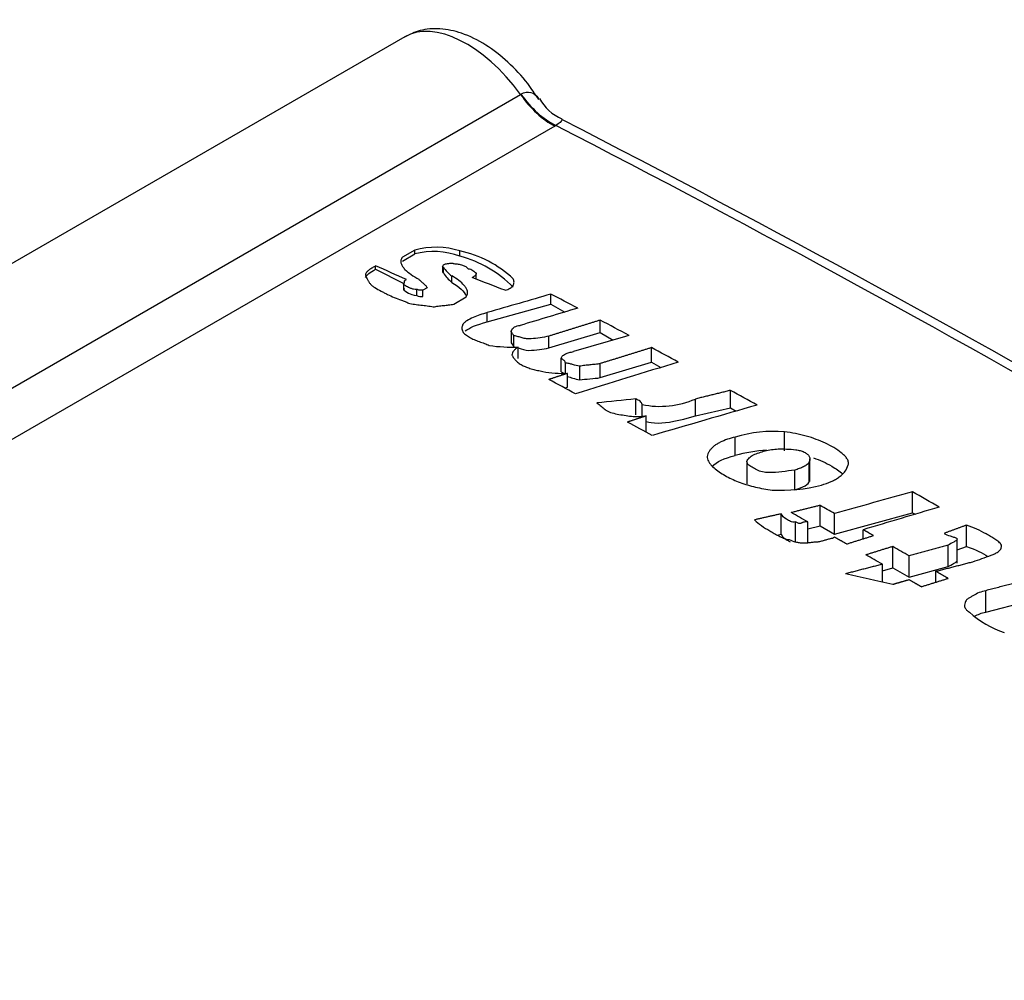
# Model space of a CAD drawing. Units: inches. Extents: x 3504 to 14789, y -2610 to 2388.
# Drawn here: x 14520 to 14653, y 815 to 945 of the extents above; entities that cross this region are included whole.
import ezdxf

# ---------------------------------------------------------------- set-up
doc = ezdxf.new("R2010")
doc.units = ezdxf.units.IN
doc.header["$MEASUREMENT"] = 0
doc.layers.add('GP2-1-0009', color=7, linetype='Continuous')
doc.layers.add('GP2-1-0100', color=7, linetype='Continuous')

# ---------------------------------------------------------------- blocks, each defined once
blk = doc.blocks.new('SE263')
at = {"layer": 'GP2-1-0009', "color": 7, "linetype": 'Continuous'}
for p, q in [((499.3441, 31.3438), (495.3758, 29.0527)), ((495.9933, 28.7479), (499.9592, 31.0376)), ((499.9592, 31.0376), (499.9608, 31.0384)), ((500.1417, 30.8691), (488.2012, 23.9752)), ((500.147, 30.8722), (500.1417, 30.8691)), ((499.3967, 30.2098), (499.3312, 30.1719)), ((499.3967, 30.1896), (499.3967, 30.2098)), ((499.6368, 30.177), (499.6368, 30.2052)), ((499.3312, 30.1517), (499.3967, 30.1896)), ((499.1892, 30.1076), (499.1892, 30.1258)), ((499.1892, 30.1076), (499.3391, 30.0326)), ((499.545, 30.124), (499.545, 30.0942)), ((499.5495, 30.0887), (499.5495, 30.1189)), ((499.5932, 30.0383), (499.5932, 30.0723)), ((499.7242, 30.055), (499.7242, 30.088)), ((499.3378, 30.0299), (499.3378, 29.9972)), ((499.4076, 29.969), (499.4076, 30.001)), ((499.4622, 30.0086), (499.4403, 29.996)), ((499.4403, 29.9626), (499.4403, 29.996)), ((499.6041, 29.9226), (499.6696, 29.9605)), ((500.121, 29.9227), (500.121, 29.9762)), ((499.7825, 29.8281), (500.121, 29.9227)), ((500.121, 29.9227), (500.194, 29.8805)), ((499.7825, 29.8281), (499.7825, 29.8772)), ((500.383, 29.7714), (500.383, 29.8374)), ((499.909, 29.7784), (499.909, 29.7214)), ((499.9244, 29.6958), (499.9244, 29.7541)), ((500.11, 29.6894), (500.383, 29.7714)), ((500.11, 29.6894), (500.11, 29.7525)), ((500.383, 29.7714), (500.452, 29.7315)), ((499.9463, 29.6327), (499.9463, 29.6942)), ((500.6559, 29.6138), (500.6559, 29.6912)), ((500.1755, 29.5634), (500.1755, 29.6327)), ((500.1974, 29.5545), (500.1974, 29.6089)), ((500.2738, 29.5193), (500.2738, 29.5923)), ((500.383, 29.5319), (500.6559, 29.6138)), ((500.383, 29.5319), (500.383, 29.6066)), ((500.6559, 29.6138), (500.7045, 29.5857)), ((500.2083, 29.4814), (500.2083, 29.5544)), ((500.1941, 29.4769), (500.2083, 29.4814)), ((500.5723, 29.3343), (500.5723, 29.4191)), ((500.8889, 29.328), (500.8889, 29.4182)), ((501.0745, 29.3721), (501.0745, 29.464)), ((500.6051, 29.3272), (500.6051, 29.389)), ((500.8889, 29.328), (501.0745, 29.3721)), ((501.0745, 29.3721), (501.1058, 29.354)), ((500.6269, 29.2424), (500.6269, 29.3282)), ((501.1001, 29.1178), (501.1001, 29.2162)), ((501.3621, 29.1431), (501.3621, 29.244)), ((501.4974, 28.9801), (501.4974, 29.0994)), ((501.1627, 29.0839), (501.1627, 28.9677)), ((501.4931, 28.9792), (501.4931, 29.0845)), ((501.4167, 28.935), (501.4167, 29.0404)), ((502.0427, 28.8131), (502.0427, 28.9245)), ((501.5515, 28.7438), (501.5515, 28.853)), ((501.344, 28.6997), (501.344, 28.8079)), ((501.6279, 28.6997), (502.0427, 28.8131)), ((501.6279, 28.6997), (501.6279, 28.8098)), ((502.0427, 28.8131), (502.056, 28.8055)), ((501.4204, 28.6555), (501.4204, 28.7649)), ((501.4859, 28.6555), (501.4859, 28.7653)), ((501.4859, 28.7276), (501.5515, 28.7438)), ((501.5515, 28.7438), (501.6279, 28.6997)), ((502.3303, 28.6345), (502.3303, 28.748)), ((501.3238, 28.6952), (501.344, 28.6997)), ((501.617, 28.6787), (501.6279, 28.685)), ((501.7807, 28.6751), (501.7807, 28.7233)), ((501.9373, 28.521), (501.9373, 28.634)), ((502.2321, 28.5273), (502.2321, 28.641)), ((502.2803, 28.5454), (502.2803, 28.6733)), ((502.2803, 28.6161), (502.3303, 28.6345)), ((502.0246, 28.4706), (502.0246, 28.5841)), ((501.8827, 28.4453), (501.8827, 28.5398)), ((502.0246, 28.4706), (502.2321, 28.5273)), ((501.8827, 28.504), (501.9373, 28.521)), ((501.9373, 28.521), (502.0246, 28.4706)), ((502.1666, 28.4444), (502.1666, 28.5025)), ((502.4323, 28.2856), (502.4323, 28.3993)), ((502.4323, 28.2856), (502.6725, 28.3487))]:
    blk.add_line(p, q, dxfattribs=at)
for centre, radius, start, end in [((500.275, 31.1321), 0.2446, 208.446, 246.977), ((463.7467, -39.7193), 79.4667, 57.271134, 62.713063), ((499.5089, 29.799), 0.4258, 72.5157, 105.2853), ((499.4967, 29.8019), 0.4003, 69.5153, 104.4757), ((499.5108, 29.6167), 0.6018, 47.0787, 77.9158), ((499.4767, 29.5719), 0.6259, 44.8218, 75.1782), ((499.7187, 30.2337), 0.2045, 214.1527, 232.1218), ((499.7431, 30.2122), 0.2296, 212.5425, 229.2443), ((499.4348, 30.0221), 0.0597, 242.8754, 275.3378), ((499.9186, 30.5792), 0.8854, 261.8755, 271.7938), ((500.187, 30.1763), 0.6222, 259.8386, 271.9563), ((500.7011, 29.8507), 0.4716, 258.2491, 293.4698), ((501.308, 28.5072), 0.7388, 85.7982, 106.3418), ((501.2994, 28.4201), 0.7256, 92.4002, 105.9462), ((501.3395, 29.8005), 0.8677, 267.1687, 284.6289), ((502.679, 28.6446), 0.4904, 227.0683, 252.3817)]:
    blk.add_arc(centre, radius, start, end, dxfattribs=at)
for centre, major_axis, ratio, start_param, end_param in [((499.6966, 30.7745), (0.36, -0.5647), 0.545736, 1.69157, 3.117589), ((500.1256, 31.1993), (0.1969, -0.341), 0.57735, 4.857166, 5.55556), ((500.1309, 31.2024), (0.2028, -0.3374), 0.59025, 4.847106, 5.545278), ((507.241, -32.9281), (-43.2079, 65.9335), 0.535837, -0.873476, -0.757928), ((502.4437, -35.7014), (-43.8805, 65.5139), 0.616893, -0.774653, -0.771904), ((502.7998, -35.5035), (-49.0236, 62.2275), 0.652049, -0.833463, -0.830716), ((509.4674, -31.6601), (215.0294, 65.4264), 0.274678, 1.530743, 1.532313), ((502.532, -35.6376), (-39.3699, 68.1813), 0.577354, -0.744696, -0.742145), ((509.3215, -31.5886), (221.7236, 69.2975), 0.264511, 1.529041, 1.530417), ((502.5324, -35.6487), (-39.3701, 68.1931), 0.57735, -0.749517, -0.74677), ((508.2308, -32.3081), (213.9315, 64.8255), 0.276008, 1.523207, 1.524581), ((502.5327, -35.6603), (-39.3702, 68.2054), 0.577346, -0.754137, -0.751587), ((508.0232, -32.4622), (231.1979, 74.6356), 0.252615, 1.52058, 1.522935), ((502.1173, -35.88), (-39.37, 68.1843), 0.577352, -0.751935, -0.749384), ((504.5545, -34.5013), (132.0405, 15.7115), 0.481053, 1.543733, 1.545302), ((502.5325, -35.6582), (-39.3702, 68.2031), 0.577348, -0.761674, -0.759125), ((506.3775, -33.4118), (217.6502, 66.9316), 0.270739, 1.511363, 1.513913), ((502.1172, -35.8765), (-39.37, 68.1806), 0.577353, -0.759287, -0.756933), ((503.9037, -34.8754), (210.8659, 63.0513), 0.280943, 1.495783, 1.497743), ((502.5323, -35.6422), (-39.3701, 68.1862), 0.577351, -0.779189, -0.77664), ((502.2256, -35.7168), (-39.3697, 68.0781), 0.577361, -0.775468, -0.774094), ((503.6129, -34.983), (228.0624, 72.8631), 0.256492, 1.495275, 1.49704), ((502.1167, -35.82), (-39.3698, 68.1207), 0.577357, -0.774569, -0.772999), ((502.2264, -35.7633), (-39.37, 68.1275), 0.577353, -0.782236, -0.780667), ((502.1176, -35.9121), (-39.3701, 68.2184), 0.577349, -0.780982, -0.779413), ((502.1021, -35.8979), (-74.7692, 39.8344), 0.716989, -1.203855, -1.200718)]:
    blk.add_ellipse(centre, major_axis=major_axis, ratio=ratio, start_param=start_param, end_param=end_param, dxfattribs=at)
for points, knots in [([(500.0568, 31.0085), (500.036, 31.0407), (499.9908, 31.1096), (499.8924, 31.2134), (499.7743, 31.3054), (499.6518, 31.3657), (499.5346, 31.3904), (499.4267, 31.3834), (499.3717, 31.356), (499.342, 31.3407)], [0, 0, 0, 0, 0.10647, 0.268272, 0.43248, 0.601476, 0.748376, 0.883919, 1, 1, 1, 1]), ([(499.9608, 31.0384), (499.9798, 31.0489), (499.9983, 31.0516), (500.0302, 31.0432), (500.0433, 31.0322), (500.0545, 31.0165), (500.0554, 31.0152), (500.0562, 31.0139)], [0, 0, 0, 0, 0.25, 0.25, 0.5, 0.5, 0.5212527, 0.5212527, 0.5212527, 0.5212527]), ([(500.1781, 30.9046), (500.1803, 30.9034), (500.1809, 30.9016), (500.1763, 30.8938), (500.1662, 30.8852), (500.147, 30.8722)], [0.6041149, 0.6041149, 0.6041149, 0.6041149, 0.75, 0.75, 1, 1, 1, 1]), ([(499.3312, 30.1719), (499.3279, 30.1665), (499.3252, 30.161), (499.3232, 30.1526), (499.3229, 30.1498), (499.3231, 30.1442), (499.3235, 30.1413), (499.3252, 30.1358), (499.3263, 30.133), (499.329, 30.1277), (499.3306, 30.125), (499.3359, 30.1172), (499.3403, 30.1122), (499.3547, 30.0976), (499.3658, 30.0885), (499.3904, 30.071), (499.4038, 30.0628), (499.4185, 30.0552)], [0, 0, 0, 0, 0.125, 0.125, 0.1875, 0.1875, 0.25, 0.25, 0.3125, 0.3125, 0.375, 0.375, 0.5, 0.5, 0.75, 0.75, 1, 1, 1, 1]), ([(499.1892, 30.1258), (499.1836, 30.1225), (499.178, 30.1193), (499.1669, 30.1127), (499.1615, 30.1094), (499.1515, 30.1023), (499.1471, 30.0985), (499.14, 30.0906), (499.1372, 30.0865), (499.1346, 30.0823)], [0, 0, 0, 0, 0.25, 0.25, 0.5, 0.5, 0.75, 0.75, 1, 1, 1, 1]), ([(499.5495, 30.1189), (499.5472, 30.1201), (499.5453, 30.1216), (499.5447, 30.1252), (499.546, 30.127), (499.5493, 30.1303), (499.5514, 30.1317), (499.5558, 30.1345), (499.5581, 30.1358), (499.5604, 30.1371)], [0, 0, 0, 0, 0.25, 0.25, 0.5, 0.5, 0.75, 0.75, 1, 1, 1, 1]), ([(499.5604, 30.1371), (499.5642, 30.1372), (499.568, 30.1375), (499.5754, 30.1384), (499.5791, 30.139), (499.5865, 30.1402), (499.5903, 30.1408), (499.596, 30.1407), (499.5978, 30.1405), (499.6012, 30.1397), (499.6027, 30.1391), (499.6041, 30.1384)], [0, 0, 0, 0, 0.25, 0.25, 0.5, 0.5, 0.75, 0.75, 0.875, 0.875, 1, 1, 1, 1]), ([(499.6041, 30.1384), (499.6119, 30.1372), (499.6198, 30.1363), (499.6353, 30.134), (499.6431, 30.1326), (499.6567, 30.1282), (499.6627, 30.1252), (499.6727, 30.1184), (499.6768, 30.1146), (499.6805, 30.1107)], [0, 0, 0, 0, 0.25, 0.25, 0.5, 0.5, 0.75, 0.75, 1, 1, 1, 1]), ([(499.6805, 30.1107), (499.6859, 30.1109), (499.691, 30.1098), (499.6995, 30.1064), (499.7029, 30.1043), (499.7092, 30.0997), (499.712, 30.0973), (499.7162, 30.0936), (499.7177, 30.0924), (499.7207, 30.0901), (499.7223, 30.089), (499.7242, 30.088)], [0, 0, 0, 0, 0.25, 0.25, 0.5, 0.5, 0.75, 0.75, 0.875, 0.875, 1, 1, 1, 1]), ([(499.1346, 30.0823), (499.1346, 30.0777), (499.136, 30.0734), (499.1395, 30.0648), (499.1416, 30.0605), (499.1462, 30.0521), (499.1487, 30.0479), (499.1525, 30.0417), (499.1538, 30.0396), (499.1564, 30.0355), (499.1577, 30.0334), (499.1625, 30.0274), (499.1665, 30.0238), (499.1753, 30.0168), (499.1802, 30.0135), (499.1954, 30.0039), (499.2064, 29.9979), (499.2232, 29.9889), (499.2289, 29.986), (499.2402, 29.9801), (499.2458, 29.9772), (499.2632, 29.9687), (499.2755, 29.9634), (499.3006, 29.9532), (499.3135, 29.9483), (499.3328, 29.941), (499.3393, 29.9385), (499.3519, 29.9335), (499.3582, 29.9309), (499.3639, 29.9279)], [0, 0, 0, 0, 0.0625, 0.0625, 0.125, 0.125, 0.1875, 0.1875, 0.21875, 0.21875, 0.25, 0.25, 0.3125, 0.3125, 0.375, 0.375, 0.5, 0.5, 0.5625, 0.5625, 0.625, 0.625, 0.75, 0.75, 0.875, 0.875, 0.9375, 0.9375, 1, 1, 1, 1]), ([(499.3421, 30.035), (499.3421, 30.0366), (499.3421, 30.0383), (499.3422, 30.0416), (499.3423, 30.0433), (499.3431, 30.0457), (499.3435, 30.0465), (499.3449, 30.0481), (499.3458, 30.0488), (499.3486, 30.0508), (499.3508, 30.052), (499.353, 30.0532)], [0, 0, 0, 0, 0.25, 0.25, 0.5, 0.5, 0.625, 0.625, 0.75, 0.75, 1, 1, 1, 1]), ([(499.4185, 30.0552), (499.4222, 30.0513), (499.4261, 30.0474), (499.4343, 30.0399), (499.4386, 30.0362), (499.4472, 30.0288), (499.4516, 30.0251), (499.4572, 30.0193), (499.4588, 30.0173), (499.4614, 30.0131), (499.4622, 30.0109), (499.4622, 30.0086)], [0, 0, 0, 0, 0.25, 0.25, 0.5, 0.5, 0.75, 0.75, 0.875, 0.875, 1, 1, 1, 1]), ([(499.6696, 29.9605), (499.6727, 29.9656), (499.6752, 29.9708), (499.6773, 29.9787), (499.6777, 29.9814), (499.6778, 29.9867), (499.6775, 29.9894), (499.6757, 29.9974), (499.6732, 30.0025), (499.6672, 30.0125), (499.6636, 30.0174), (499.6517, 30.0316), (499.6421, 30.0405), (499.6197, 30.0573), (499.607, 30.0651), (499.5932, 30.0723)], [0, 0, 0, 0, 0.125, 0.125, 0.1875, 0.1875, 0.25, 0.25, 0.375, 0.375, 0.5, 0.5, 0.75, 0.75, 1, 1, 1, 1]), ([(499.7242, 30.088), (499.7242, 30.0857), (499.7238, 30.0834), (499.7219, 30.0788), (499.7203, 30.0766), (499.7163, 30.0724), (499.7138, 30.0705), (499.7083, 30.0668), (499.7053, 30.0651), (499.7023, 30.0634)], [0, 0, 0, 0, 0.25, 0.25, 0.5, 0.5, 0.75, 0.75, 1, 1, 1, 1]), ([(499.877, 29.9961), (499.8867, 29.999), (499.8957, 30.0024), (499.9072, 30.009), (499.9107, 30.0114), (499.9164, 30.0166), (499.9187, 30.0194), (499.9238, 30.0279), (499.9248, 30.034), (499.9243, 30.0458), (499.9228, 30.0516), (499.9207, 30.0574)], [0, 0, 0, 0, 0.25, 0.25, 0.375, 0.375, 0.5, 0.5, 0.75, 0.75, 1, 1, 1, 1]), ([(499.3421, 30.0068), (499.3312, 30.0005), (499.3421, 29.9942), (499.3748, 29.9753), (499.3857, 29.969), (499.4076, 29.969)], [0, 0, 0, 0, 0.666667, 0.666667, 1, 1, 1, 1]), ([(499.4076, 30.001), (499.4019, 30.0009), (499.3961, 30.0011), (499.3907, 30.002), (499.3851, 30.0028), (499.3799, 30.0044), (499.3753, 30.0063), (499.3674, 30.0095), (499.3606, 30.0133), (499.3537, 30.0171), (499.35, 30.0191), (499.3463, 30.0211), (499.3431, 30.0234), (499.3419, 30.0242), (499.3408, 30.0251), (499.3399, 30.026), (499.339, 30.0269), (499.3382, 30.028), (499.3379, 30.029), (499.3377, 30.0297), (499.3377, 30.0304), (499.338, 30.031), (499.3382, 30.0317), (499.3387, 30.0323), (499.3393, 30.0329), (499.34, 30.0337), (499.341, 30.0344), (499.3421, 30.035)], [0, 0, 0, 0, 0.163962, 0.163962, 0.163962, 0.334053, 0.334053, 0.334053, 0.620225, 0.620225, 0.620225, 0.773235, 0.773235, 0.773235, 0.829792, 0.829792, 0.829792, 0.887276, 0.887276, 0.887276, 0.922054, 0.922054, 0.922054, 0.956855, 0.956855, 0.956855, 1, 1, 1, 1]), ([(499.4403, 29.996), (499.4344, 29.9958), (499.4283, 29.9957), (499.4198, 29.9968), (499.417, 29.9974), (499.412, 29.999), (499.4097, 29.9999), (499.4076, 30.001)], [0, 0, 0, 0, 0.5, 0.5, 0.75, 0.75, 1, 1, 1, 1]), ([(499.5932, 30.0383), (499.6368, 30.0131), (499.6603, 29.986), (499.6712, 29.9661), (499.6719, 29.9648)], [0, 0, 0, 0, 0.5, 0.5376246, 0.5376246, 0.5376246, 0.5376246]), ([(499.3639, 29.9279), (499.3742, 29.9254), (499.385, 29.9234), (499.407, 29.9202), (499.4182, 29.919), (499.4406, 29.9166), (499.4518, 29.9153), (499.4738, 29.9122), (499.4845, 29.9102), (499.4949, 29.9076)], [0, 0, 0, 0, 0.25, 0.25, 0.5, 0.5, 0.75, 0.75, 1, 1, 1, 1]), ([(499.4949, 29.9076), (499.5038, 29.9095), (499.5128, 29.9109), (499.5311, 29.9132), (499.5403, 29.9142), (499.5587, 29.9161), (499.5679, 29.9171), (499.5862, 29.9194), (499.5952, 29.9208), (499.6041, 29.9226)], [0, 0, 0, 0, 0.25, 0.25, 0.5, 0.5, 0.75, 0.75, 1, 1, 1, 1]), ([(499.7825, 29.8772), (499.7691, 29.8737), (499.756, 29.8699), (499.7306, 29.8613), (499.7183, 29.8567), (499.6951, 29.8464), (499.6841, 29.8407), (499.6697, 29.8315), (499.6652, 29.8282), (499.6573, 29.8213), (499.6539, 29.8176), (499.6515, 29.8136)], [0, 0, 0, 0, 0.25, 0.25, 0.5, 0.5, 0.75, 0.75, 0.875, 0.875, 1, 1, 1, 1]), ([(499.6515, 29.8136), (499.6493, 29.8075), (499.6478, 29.8013), (499.6474, 29.7889), (499.6488, 29.7826), (499.6536, 29.7738), (499.6557, 29.771), (499.6607, 29.7655), (499.6636, 29.7629), (499.6729, 29.7554), (499.6801, 29.7508), (499.6956, 29.7421), (499.7038, 29.738), (499.7211, 29.7305), (499.7301, 29.7271), (499.7485, 29.7203), (499.7579, 29.7171), (499.7717, 29.712), (499.7762, 29.7103), (499.7851, 29.7067), (499.7894, 29.7048), (499.7934, 29.7027)], [0, 0, 0, 0, 0.125, 0.125, 0.25, 0.25, 0.3125, 0.3125, 0.375, 0.375, 0.5, 0.5, 0.625, 0.625, 0.75, 0.75, 0.875, 0.875, 0.9375, 0.9375, 1, 1, 1, 1]), ([(499.9244, 29.7541), (499.9213, 29.7592), (499.9176, 29.7641), (499.913, 29.7702), (499.9121, 29.7715), (499.9104, 29.774), (499.9097, 29.7753), (499.9089, 29.7779), (499.9089, 29.7793), (499.9103, 29.7819), (499.9118, 29.7831), (499.9135, 29.7841)], [0, 0, 0, 0, 0.5, 0.5, 0.625, 0.625, 0.75, 0.75, 0.875, 0.875, 1, 1, 1, 1]), ([(499.9135, 29.7841), (499.9135, 29.7872), (499.915, 29.7903), (499.9198, 29.7961), (499.9232, 29.7987), (499.9311, 29.8033), (499.9358, 29.8053), (499.9459, 29.8082), (499.9515, 29.8091), (499.9572, 29.8093)], [0, 0, 0, 0, 0.25, 0.25, 0.5, 0.5, 0.75, 0.75, 1, 1, 1, 1]), ([(500.11, 29.7525), (500.0946, 29.7492), (500.0791, 29.7461), (500.0475, 29.7411), (500.0314, 29.7393), (500.011, 29.7381), (500.0069, 29.738), (500.0008, 29.7378), (499.9988, 29.7378), (499.9948, 29.7379), (499.9928, 29.7381), (499.9869, 29.7389), (499.983, 29.7396), (499.9756, 29.7414), (499.972, 29.7423), (499.9613, 29.7453), (499.9542, 29.7475), (499.9397, 29.7512), (499.9322, 29.7529), (499.9244, 29.7541)], [0, 0, 0, 0, 0.25, 0.25, 0.5, 0.5, 0.5625, 0.5625, 0.59375, 0.59375, 0.625, 0.625, 0.6875, 0.6875, 0.75, 0.75, 0.875, 0.875, 1, 1, 1, 1]), ([(499.9463, 29.6942), (499.9412, 29.6913), (499.9368, 29.6881), (499.929, 29.6813), (499.9257, 29.6778), (499.9202, 29.6705), (499.9179, 29.6667), (499.9146, 29.659), (499.9135, 29.6551), (499.9135, 29.6511)], [0, 0, 0, 0, 0.25, 0.25, 0.5, 0.5, 0.75, 0.75, 1, 1, 1, 1]), ([(499.9468, 29.6902), (499.9679, 29.684), (499.9844, 29.6768), (500.0445, 29.6768), (500.0773, 29.6831), (500.11, 29.6894)], [0.0821086, 0.0821086, 0.0821086, 0.0821086, 0.3333333, 0.3333333, 1, 1, 1, 1]), ([(499.9135, 29.6511), (499.9167, 29.6459), (499.9199, 29.6407), (499.9271, 29.6306), (499.9312, 29.6256), (499.9407, 29.6161), (499.9462, 29.6116), (499.9587, 29.603), (499.9656, 29.599), (499.9802, 29.5917), (499.988, 29.5884), (500.0047, 29.5825), (500.0135, 29.5798), (500.0315, 29.575), (500.0407, 29.5728), (500.059, 29.5684), (500.0682, 29.5662), (500.0773, 29.5638)], [0, 0, 0, 0, 0.125, 0.125, 0.25, 0.25, 0.375, 0.375, 0.5, 0.5, 0.625, 0.625, 0.75, 0.75, 0.875, 0.875, 1, 1, 1, 1]), ([(500.1755, 29.6327), (500.1755, 29.635), (500.1759, 29.6373), (500.1778, 29.6419), (500.1793, 29.6441), (500.1832, 29.6482), (500.1857, 29.6502), (500.1911, 29.6538), (500.1941, 29.6555), (500.1985, 29.6581), (500.2, 29.659), (500.2032, 29.6605), (500.2049, 29.6612), (500.2102, 29.6631), (500.214, 29.6642), (500.2253, 29.6672), (500.2332, 29.6689), (500.241, 29.6705)], [0, 0, 0, 0, 0.125, 0.125, 0.25, 0.25, 0.375, 0.375, 0.5, 0.5, 0.5625, 0.5625, 0.625, 0.625, 0.75, 0.75, 1, 1, 1, 1]), ([(500.1974, 29.6089), (500.1974, 29.6112), (500.197, 29.6136), (500.1951, 29.6181), (500.1935, 29.6202), (500.1895, 29.6242), (500.187, 29.6261), (500.1815, 29.6295), (500.1785, 29.6311), (500.1755, 29.6327)], [0, 0, 0, 0, 0.25, 0.25, 0.5, 0.5, 0.75, 0.75, 1, 1, 1, 1]), ([(500.2738, 29.5923), (500.2605, 29.5945), (500.2482, 29.5979), (500.23, 29.6032), (500.2239, 29.605), (500.2112, 29.6079), (500.2044, 29.609), (500.1974, 29.6089)], [0, 0, 0, 0, 0.5, 0.5, 0.75, 0.75, 1, 1, 1, 1]), ([(500.383, 29.6066), (500.3741, 29.6048), (500.3651, 29.6035), (500.3468, 29.6013), (500.3376, 29.6004), (500.3192, 29.5985), (500.31, 29.5976), (500.2917, 29.5954), (500.2826, 29.5941), (500.2738, 29.5923)], [0, 0, 0, 0, 0.25, 0.25, 0.5, 0.5, 0.75, 0.75, 1, 1, 1, 1]), ([(500.6051, 29.389), (500.6051, 29.3921), (500.6043, 29.3952), (500.6007, 29.4009), (500.5979, 29.4035), (500.5913, 29.4084), (500.5876, 29.4106), (500.5801, 29.4149), (500.5762, 29.417), (500.5723, 29.4191)], [0, 0, 0, 0, 0.25, 0.25, 0.5, 0.5, 0.75, 0.75, 1, 1, 1, 1]), ([(500.3649, 29.397), (500.3743, 29.392), (500.3814, 29.386), (500.395, 29.3737), (500.4014, 29.3674), (500.4133, 29.3588), (500.4176, 29.3561), (500.4274, 29.3513), (500.4326, 29.3492), (500.4491, 29.3436), (500.4611, 29.3408), (500.4856, 29.3359), (500.4981, 29.3338), (500.523, 29.3296), (500.5355, 29.3276), (500.5612, 29.3251), (500.5746, 29.3247), (500.6008, 29.3254), (500.6139, 29.3265), (500.6269, 29.3282)], [0, 0, 0, 0, 0.125, 0.125, 0.25, 0.25, 0.3125, 0.3125, 0.375, 0.375, 0.5, 0.5, 0.625, 0.625, 0.75, 0.75, 0.875, 0.875, 1, 1, 1, 1]), ([(500.6269, 29.2981), (500.6456, 29.2937), (500.6599, 29.2902), (500.7361, 29.2902), (500.8016, 29.3028), (500.8889, 29.328)], [0.1281843, 0.1281843, 0.1281843, 0.1281843, 0.5, 0.5, 1, 1, 1, 1]), ([(501.1001, 29.2162), (501.0714, 29.2089), (501.0444, 29.2001), (501.0149, 29.1854), (501.0092, 29.1823), (500.9985, 29.1757), (500.9886, 29.1688), (500.9801, 29.1614), (500.9724, 29.1536), (500.9689, 29.1496), (500.9626, 29.1414), (500.9598, 29.1373), (500.9552, 29.1288), (500.9535, 29.1244), (500.9507, 29.1111), (500.9517, 29.1024), (500.9567, 29.0894), (500.9589, 29.0852), (500.9642, 29.0769), (500.9672, 29.0729), (500.9773, 29.0612), (500.9854, 29.0536), (501.0119, 29.0321), (501.0324, 29.0192), (501.0653, 29.0008), (501.0768, 28.9949), (501.101, 28.984), (501.1135, 28.979), (501.1522, 28.9648), (501.1794, 28.9568), (501.2367, 28.9433), (501.2663, 28.9379), (501.2966, 28.9338)], [0, 0, 0, 0, 0.125, 0.125, 0.15625, 0.15625, 0.1875, 0.21875, 0.21875, 0.25, 0.25, 0.28125, 0.28125, 0.3125, 0.3125, 0.375, 0.375, 0.40625, 0.40625, 0.4375, 0.4375, 0.5, 0.5, 0.625, 0.625, 0.6875, 0.6875, 0.75, 0.75, 0.875, 0.875, 1, 1, 1, 1]), ([(501.7005, 29.0677), (501.7026, 29.0736), (501.7027, 29.0795), (501.7006, 29.0882), (501.6996, 29.0912), (501.697, 29.0968), (501.6954, 29.0996), (501.69, 29.1078), (501.6855, 29.1131), (501.6754, 29.1234), (501.6698, 29.1282), (501.6521, 29.1424), (501.6388, 29.1513), (501.6104, 29.1681), (501.5955, 29.176), (501.5487, 29.1981), (501.5148, 29.2106), (501.441, 29.2312), (501.4023, 29.2388), (501.3621, 29.244)], [0, 0, 0, 0, 0.0625, 0.0625, 0.09375, 0.09375, 0.125, 0.125, 0.1875, 0.1875, 0.25, 0.25, 0.375, 0.375, 0.5, 0.5, 0.75, 0.75, 1, 1, 1, 1]), ([(501.4167, 29.0404), (501.394, 29.0376), (501.3714, 29.0342), (501.326, 29.0286), (501.3032, 29.0263), (501.2679, 29.0269), (501.256, 29.0282), (501.2341, 29.0333), (501.2243, 29.0372), (501.2064, 29.0459), (501.198, 29.0506), (501.1815, 29.0602), (501.1735, 29.0652), (501.163, 29.0771), (501.1614, 29.0843), (501.1671, 29.0975), (501.1725, 29.1038), (501.1931, 29.1207), (501.2137, 29.1289), (501.2559, 29.142), (501.2785, 29.1471), (501.3253, 29.1535), (501.3498, 29.1556), (501.373, 29.1514)], [0, 0, 0, 0, 0.125, 0.125, 0.25, 0.25, 0.3125, 0.3125, 0.375, 0.375, 0.4375, 0.4375, 0.5, 0.5, 0.5625, 0.5625, 0.625, 0.625, 0.75, 0.75, 0.875, 0.875, 1, 1, 1, 1]), ([(501.373, 29.1514), (501.3898, 29.1516), (501.4064, 29.1509), (501.4307, 29.1475), (501.4387, 29.1459), (501.4536, 29.1418), (501.4607, 29.1392), (501.4733, 29.133), (501.4787, 29.1295), (501.488, 29.1216), (501.4915, 29.1173), (501.4951, 29.1105), (501.496, 29.1081), (501.4972, 29.1034), (501.4974, 29.101), (501.4973, 29.0939), (501.4958, 29.0891), (501.4931, 29.0845)], [0, 0, 0, 0, 0.25, 0.25, 0.375, 0.375, 0.5, 0.5, 0.625, 0.625, 0.75, 0.75, 0.8125, 0.8125, 0.875, 0.875, 1, 1, 1, 1]), ([(501.5162, 29.1056), (501.5498, 29.0936), (501.5824, 29.0789), (501.6351, 29.0484), (501.6553, 29.0348), (501.6709, 29.0209)], [0.3483007, 0.3483007, 0.3483007, 0.3483007, 0.5833333, 0.5833333, 0.7507993, 0.7507993, 0.7507993, 0.7507993]), ([(501.4931, 29.0845), (501.4931, 29.0818), (501.4917, 29.0792), (501.4877, 29.0744), (501.4852, 29.0721), (501.4768, 29.0656), (501.4702, 29.0618), (501.4562, 29.0547), (501.4487, 29.0515), (501.4331, 29.0455), (501.425, 29.0428), (501.4167, 29.0404)], [0, 0, 0, 0, 0.125, 0.125, 0.25, 0.25, 0.5, 0.5, 0.75, 0.75, 1, 1, 1, 1]), ([(501.5586, 28.9609), (501.5769, 28.9663), (501.5942, 28.9724), (501.6182, 28.9831), (501.6259, 28.9869), (501.6405, 28.9952), (501.6474, 28.9996), (501.66, 29.0087), (501.6657, 29.0135), (501.676, 29.0235), (501.6806, 29.0288), (501.6924, 29.0449), (501.6976, 29.0561), (501.7005, 29.0677)], [0, 0, 0, 0, 0.25, 0.25, 0.375, 0.375, 0.5, 0.5, 0.625, 0.625, 0.75, 0.75, 1, 1, 1, 1]), ([(501.4204, 28.7649), (501.4169, 28.7628), (501.4115, 28.7619), (501.4021, 28.7638), (501.3982, 28.7656), (501.387, 28.7711), (501.38, 28.7751), (501.3593, 28.7871), (501.3503, 28.7972), (501.344, 28.8079)], [0, 0, 0, 0, 0.125, 0.125, 0.25, 0.25, 0.5, 0.5, 1, 1, 1, 1]), ([(501.2021, 28.7757), (501.2136, 28.7649), (501.2265, 28.7547), (501.2543, 28.7352), (501.2692, 28.7259), (501.2924, 28.7125), (501.3002, 28.708), (501.316, 28.6992), (501.3239, 28.6948), (501.3402, 28.6863), (501.3486, 28.6821), (501.3621, 28.6767), (501.3668, 28.675), (501.3767, 28.6722), (501.3821, 28.6711), (501.3877, 28.6712)], [0, 0, 0, 0, 0.25, 0.25, 0.5, 0.5, 0.625, 0.625, 0.75, 0.75, 0.875, 0.875, 0.9375, 0.9375, 1, 1, 1, 1]), ([(501.4859, 28.7653), (501.4797, 28.7653), (501.4734, 28.765), (501.4645, 28.7635), (501.4616, 28.7628), (501.4577, 28.7613), (501.4565, 28.7607), (501.4542, 28.7595), (501.4531, 28.7588), (501.4508, 28.7576), (501.4494, 28.7571), (501.4465, 28.7564), (501.4449, 28.7562), (501.4402, 28.7562), (501.4372, 28.757), (501.4319, 28.7589), (501.4295, 28.76), (501.4249, 28.7624), (501.4227, 28.7636), (501.4204, 28.7649)], [0, 0, 0, 0, 0.25, 0.25, 0.375, 0.375, 0.4375, 0.4375, 0.5, 0.5, 0.5625, 0.5625, 0.625, 0.625, 0.75, 0.75, 0.875, 0.875, 1, 1, 1, 1]), ([(502.5159, 28.6412), (502.5124, 28.6474), (502.5075, 28.653), (502.4955, 28.6637), (502.4884, 28.6687), (502.4735, 28.6782), (502.4658, 28.6827), (502.4501, 28.6918), (502.4423, 28.6963), (502.4185, 28.7097), (502.4022, 28.7184), (502.3676, 28.7342), (502.3494, 28.7414), (502.3303, 28.748)], [0, 0, 0, 0, 0.125, 0.125, 0.25, 0.25, 0.375, 0.375, 0.5, 0.5, 0.75, 0.75, 1, 1, 1, 1]), ([(501.344, 28.6997), (501.3549, 28.6808), (501.3659, 28.6745), (501.3831, 28.6645), (501.3884, 28.6614), (501.3932, 28.659)], [0, 0, 0, 0, 0.3333333, 0.3333333, 0.5249027, 0.5249027, 0.5249027, 0.5249027]), ([(502.2102, 28.7038), (502.2199, 28.6983), (502.2312, 28.6941), (502.2488, 28.6884), (502.2547, 28.6866), (502.2636, 28.6837), (502.2665, 28.6827), (502.2721, 28.6806), (502.2749, 28.6795), (502.2782, 28.6771), (502.2792, 28.6762), (502.2802, 28.6743), (502.2804, 28.6733), (502.2797, 28.6703), (502.2778, 28.6685), (502.2737, 28.6652), (502.2714, 28.6637), (502.2665, 28.6609), (502.264, 28.6594), (502.2517, 28.6523), (502.2419, 28.6467), (502.2321, 28.641)], [0, 0, 0, 0, 0.25, 0.25, 0.375, 0.375, 0.4375, 0.4375, 0.5, 0.5, 0.53125, 0.53125, 0.5625, 0.5625, 0.625, 0.625, 0.6875, 0.6875, 0.75, 0.75, 1, 1, 1, 1]), ([(501.3877, 28.6712), (501.3974, 28.6657), (501.4088, 28.6616), (501.4274, 28.6569), (501.4338, 28.6557), (501.4468, 28.6538), (501.4536, 28.6531), (501.4672, 28.6528), (501.4739, 28.6532), (501.4872, 28.6544), (501.4938, 28.6552), (501.5071, 28.6568), (501.5137, 28.6576), (501.527, 28.659), (501.5337, 28.6595), (501.5405, 28.6596)], [0, 0, 0, 0, 0.25, 0.25, 0.375, 0.375, 0.5, 0.5, 0.625, 0.625, 0.75, 0.75, 0.875, 0.875, 1, 1, 1, 1]), ([(501.5405, 28.6596), (501.5471, 28.6609), (501.5536, 28.6623), (501.5663, 28.6655), (501.5725, 28.6673), (501.585, 28.671), (501.5912, 28.6727), (501.6039, 28.676), (501.6104, 28.6774), (501.617, 28.6787)], [0, 0, 0, 0, 0.25, 0.25, 0.5, 0.5, 0.75, 0.75, 1, 1, 1, 1]), ([(502.3631, 28.553), (502.3794, 28.5586), (502.3957, 28.5642), (502.4281, 28.5756), (502.4443, 28.5814), (502.4642, 28.5889), (502.4681, 28.5904), (502.4739, 28.5928), (502.4758, 28.5936), (502.4796, 28.5952), (502.4814, 28.5961), (502.4898, 28.6009), (502.4962, 28.6051), (502.5069, 28.6143), (502.5111, 28.6194), (502.5146, 28.6274), (502.5152, 28.6301), (502.5159, 28.6356), (502.5159, 28.6384), (502.5159, 28.6412)], [0, 0, 0, 0, 0.25, 0.25, 0.5, 0.5, 0.5625, 0.5625, 0.59375, 0.59375, 0.625, 0.625, 0.75, 0.75, 0.875, 0.875, 0.9375, 0.9375, 1, 1, 1, 1]), ([(502.2321, 28.5273), (502.2539, 28.5399), (502.267, 28.5475), (502.2801, 28.555), (502.2803, 28.5594)], [0, 0, 0, 0, 0.2, 0.4792733, 0.4792733, 0.4792733, 0.4792733]), ([(502.4323, 28.3993), (502.4196, 28.3968), (502.4079, 28.3933), (502.386, 28.3844), (502.3761, 28.3792), (502.3617, 28.3711), (502.357, 28.3684), (502.3476, 28.3629), (502.3429, 28.3602), (502.3341, 28.3544), (502.33, 28.3513), (502.3244, 28.3441), (502.3232, 28.3402), (502.3232, 28.3362)], [0, 0, 0, 0, 0.25, 0.25, 0.5, 0.5, 0.625, 0.625, 0.75, 0.75, 0.875, 0.875, 1, 1, 1, 1]), ([(502.3232, 28.3362), (502.3206, 28.3318), (502.3192, 28.3274), (502.3187, 28.3182), (502.3195, 28.3136), (502.3235, 28.3048), (502.3266, 28.3005), (502.3345, 28.2926), (502.3394, 28.2889), (502.345, 28.2856)], [0, 0, 0, 0, 0.25, 0.25, 0.5, 0.5, 0.75, 0.75, 1, 1, 1, 1])]:
    blk.add_open_spline(points, degree=3, knots=knots, dxfattribs=at)
for points, degree in [([(499.1346, 30.0635), (499.1456, 30.0824), (499.1565, 30.0887), (499.1892, 30.1076)], 3), ([(499.545, 30.0942), (499.545, 30.0924), (499.5463, 30.0905), (499.5495, 30.0887)], 3), ([(500.383, 29.8374), (500.2465, 29.7949), (500.11, 29.7525)], 2), ([(499.6652, 29.7797), (499.6854, 29.7958), (499.7246, 29.8138), (499.7825, 29.8281)], 3), ([(499.909, 29.7214), (499.909, 29.7162), (499.9167, 29.7091), (499.9244, 29.6958)], 3), ([(500.6559, 29.6912), (500.5194, 29.6489), (500.383, 29.6066)], 2), ([(500.2083, 29.5544), (500.1592, 29.5382), (500.11, 29.522)], 2), ([(500.1755, 29.5634), (500.1802, 29.5607), (500.1849, 29.558), (500.1887, 29.5548)], 3), ([(500.209, 29.5371), (500.2272, 29.5339), (500.2468, 29.5245), (500.2738, 29.5193)], 3), ([(500.2738, 29.5193), (500.3065, 29.5256), (500.3502, 29.5256), (500.383, 29.5319)], 3), ([(501.0745, 29.464), (500.9817, 29.4411), (500.8889, 29.4182)], 2), ([(500.6269, 29.3282), (500.5778, 29.3121), (500.5286, 29.296)], 2), ([(500.9767, 29.0599), (501.0017, 29.0849), (501.0411, 29.1033), (501.1001, 29.1178)], 3), ([(501.4931, 28.9792), (501.496, 28.9843), (501.4974, 28.9893), (501.4974, 28.9943)], 3), ([(501.4167, 28.935), (501.4604, 28.9477), (501.4931, 28.9666), (501.4931, 28.9792)], 3), ([(501.5515, 28.853), (501.475, 28.8337), (501.3986, 28.8145)], 2), ([(501.344, 28.8079), (501.2731, 28.7918), (501.2021, 28.7757)], 2), ([(502.3303, 28.748), (502.2703, 28.7259), (502.2102, 28.7038)], 2), ([(501.6279, 28.685), (501.6606, 28.6664), (501.6934, 28.6478)], 2), ([(501.6934, 28.6478), (501.7643, 28.67), (501.8353, 28.6922)], 2), ([(501.8353, 28.6922), (501.808, 28.7078), (501.7807, 28.7233)], 2), ([(501.9373, 28.634), (501.8663, 28.6119), (501.7954, 28.5897)], 2), ([(502.2321, 28.641), (502.1284, 28.6125), (502.0246, 28.5841)], 2), ([(502.3303, 28.6345), (502.3811, 28.6169), (502.413, 28.5993), (502.4435, 28.5817)], 3), ([(501.8827, 28.5398), (501.7845, 28.5144), (501.6862, 28.4891)], 2), ([(502.1666, 28.5025), (502.2648, 28.5278), (502.3631, 28.553)], 2), ([(502.2321, 28.4647), (502.1993, 28.4836), (502.1666, 28.5025)], 2), ([(501.9373, 28.4331), (501.981, 28.4457), (502.0246, 28.4583)], 2), ([(502.0246, 28.4583), (502.0574, 28.4395), (502.0902, 28.4206)], 2), ([(502.0902, 28.4206), (502.1611, 28.4427), (502.2321, 28.4647)], 2), ([(502.6725, 28.462), (502.5524, 28.4307), (502.4323, 28.3993)], 2), ([(502.373, 28.2638), (502.3897, 28.2728), (502.408, 28.281), (502.4323, 28.2856)], 3)]:
    blk.add_open_spline(points, degree=degree, dxfattribs=at)

msp = doc.modelspace()

# ---------------------------------------------------------------- block references
at = {"layer": 'GP2-1-0100', "xscale": 25.4, "yscale": 25.4, "zscale": 25.4}
msp.add_blockref('SE263', (1888.79, 146.07), dxfattribs=at)

doc.saveas('drawing.dxf')
